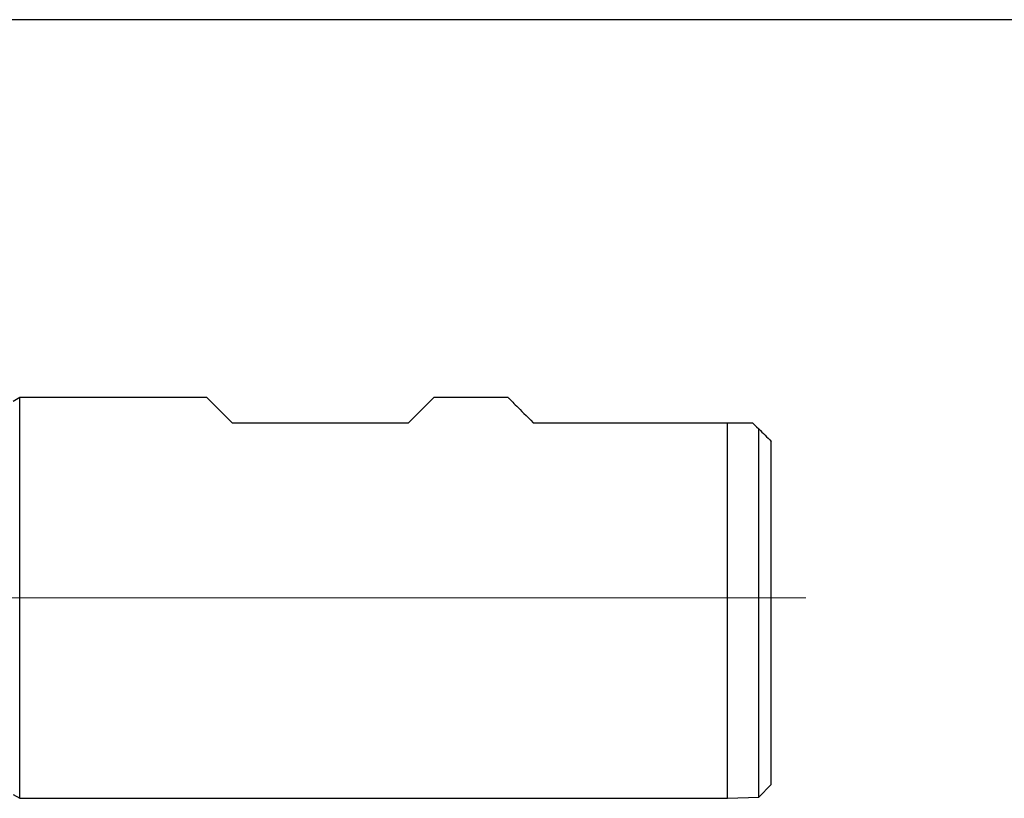
# Model space of a CAD drawing. Units: millimetres. Extents: x 5 to 292, y 5 to 205.
# Drawn here: x 98 to 177, y 143 to 205 of the extents above; entities that cross this region are included whole.
import ezdxf

# ---------------------------------------------------------------- set-up
doc = ezdxf.new("R2010")
doc.units = ezdxf.units.MM
doc.layers.add('1', color=4, linetype='Continuous')
doc.layers.add('NOCUT', color=7, linetype='Continuous')

msp = doc.modelspace()

# ---------------------------------------------------------------- linework, layer by layer
at = {"color": 7, "linetype": 'Continuous', "lineweight": 0}
msp.add_line((160.8342, 158.8156), (53.0941, 158.8156), dxfattribs=at)
at = {"layer": '1'}
for p, q in [((98.0712, 174.8156), (97.5516, 174.5156)), ((113.0212, 174.8156), (98.0712, 174.8156)), ((98.0712, 158.8156), (98.0712, 174.8156)), ((137.0712, 174.8156), (131.1212, 174.8156)), ((115.0212, 172.8156), (129.1212, 172.8156)), ((139.0713, 172.8156), (154.5713, 172.8156)), ((154.5713, 142.8156), (154.5713, 172.8156)), ((157.0712, 142.9156), (157.0712, 172.3156)), ((158.0713, 143.9156), (158.0713, 171.3156)), ((98.0712, 142.8156), (98.0712, 158.8156)), ((157.0712, 142.9156), (158.0713, 143.9156)), ((97.5516, 143.1156), (98.0712, 142.8156)), ((98.0712, 142.8156), (154.5713, 142.8156)), ((154.5713, 142.8156), (157.0712, 142.9156))]:
    msp.add_line(p, q, dxfattribs=at)
at = {"layer": '1', "flags": 128}
for points in [[(113.0212, 174.8156), (113.0269, 174.8099), (113.0439, 174.7929), (113.0722, 174.7647), (113.1117, 174.7251), (113.1625, 174.6743), (113.2246, 174.6123), (113.2978, 174.539), (113.3821, 174.4547), (113.4775, 174.3593), (113.5839, 174.2529), (113.7012, 174.1356), (113.8293, 174.0075), (113.9682, 173.8686), (114.1178, 173.719), (114.2779, 173.559), (114.4484, 173.3884), (114.6292, 173.2076), (114.8202, 173.0166), (115.0212, 172.8156)], [(129.1212, 172.8156), (129.3223, 173.0166), (129.5133, 173.2076), (129.6941, 173.3884), (129.8646, 173.559), (130.0247, 173.719), (130.1743, 173.8686), (130.3132, 174.0075), (130.4413, 174.1356), (130.5586, 174.2529), (130.665, 174.3593), (130.7604, 174.4547), (130.8447, 174.539), (130.9179, 174.6123), (130.98, 174.6743), (131.0308, 174.7251), (131.0703, 174.7647), (131.0986, 174.7929), (131.1156, 174.8099), (131.1212, 174.8156)], [(137.0712, 174.8156), (137.0769, 174.8099), (137.0939, 174.7929), (137.1222, 174.7647), (137.1617, 174.7251), (137.2125, 174.6743), (137.2746, 174.6123), (137.3478, 174.539), (137.4321, 174.4547), (137.5275, 174.3593), (137.6339, 174.2529), (137.7512, 174.1356), (137.8793, 174.0075), (138.0182, 173.8686), (138.1678, 173.719), (138.3279, 173.559), (138.4984, 173.3884), (138.6792, 173.2076), (138.8702, 173.0166), (139.0713, 172.8156)], [(156.5712, 172.8156), (156.7322, 172.6546), (156.8989, 172.4879), (157.0712, 172.3156)]]:
    msp.add_lwpolyline(points, dxfattribs=at)
at = {"layer": '1'}
for points in [[(154.5712, 172.8156), (155.238, 172.8156), (155.9046, 172.8156), (156.5712, 172.8156)], [(157.0712, 172.3156), (157.4048, 171.982), (157.7382, 171.6487), (158.0712, 171.3156)]]:
    msp.add_open_spline(points, degree=3, dxfattribs=at)
at = {"layer": 'NOCUT'}
msp.add_line((292, 205), (5, 205), dxfattribs=at)
msp.add_line((292, 205), (5, 205), dxfattribs=at)

doc.saveas('drawing.dxf')
